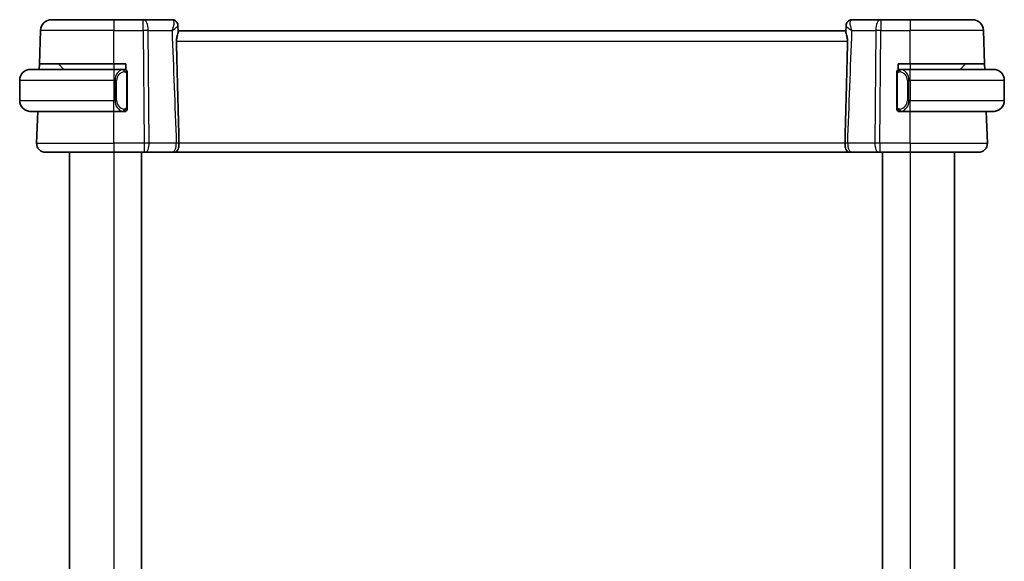
# Model space of a CAD drawing. Units: millimetres. Extents: x 22 to 2800, y 12 to 574.
# Drawn here: x 1169 to 1258, y 391 to 440 of the extents above; entities that cross this region are included whole.
import ezdxf

# ---------------------------------------------------------------- set-up
doc = ezdxf.new("R2010")
doc.units = ezdxf.units.MM
doc.header["$LTSCALE"] = 1.5
doc.layers.add('Visible (ISO)', color=7, linetype='Continuous', lineweight=35)
doc.layers.add('Visible Narrow (ISO)', color=7, linetype='Continuous', lineweight=25)

msp = doc.modelspace()

# ---------------------------------------------------------------- linework, layer by layer
at = {"layer": 'Visible (ISO)'}
for p, q in [((1171.8708, 439.7139), (1177.4861, 439.7139)), ((1180.1592, 439.7139), (1177.4861, 439.7139)), ((1182.7672, 439.7139), (1180.1592, 439.7139)), ((1246.813, 439.7139), (1244.2049, 439.7139)), ((1249.4861, 439.7139), (1246.813, 439.7139)), ((1249.4861, 439.7139), (1255.1013, 439.7139)), ((1183.2932, 439.184), (1183.314, 438.6349)), ((1243.6581, 438.6349), (1243.6789, 439.1821)), ((1170.7654, 435.7139), (1170.8714, 438.7488)), ((1243.6611, 438.7139), (1183.311, 438.7139)), ((1256.2067, 435.7139), (1256.1007, 438.7488)), ((1169.9861, 435.2139), (1177.4861, 435.2139)), ((1170.748, 435.2139), (1170.7654, 435.7139)), ((1177.4861, 435.7139), (1170.7654, 435.7139)), ((1172.4861, 435.7139), (1172.9861, 435.2139)), ((1177.4861, 435.7139), (1178.5861, 435.7139)), ((1178.3896, 435.2139), (1177.4861, 435.2139)), ((1178.4861, 435.2139), (1178.5861, 435.2139)), ((1178.5861, 435.7139), (1178.5861, 435.1871)), ((1248.3861, 435.1871), (1248.3861, 435.7139)), ((1248.3861, 435.7139), (1249.4861, 435.7139)), ((1248.3861, 435.2139), (1248.4861, 435.2139)), ((1249.4861, 435.2139), (1248.5801, 435.2139)), ((1256.2067, 435.7139), (1249.4861, 435.7139)), ((1249.4861, 435.2139), (1256.9861, 435.2139)), ((1254.4861, 435.7139), (1253.9861, 435.2139)), ((1256.2067, 435.7139), (1256.2242, 435.2139)), ((1178.6861, 431.7882), (1178.6861, 434.8397)), ((1248.2861, 434.8397), (1248.2861, 431.7882)), ((1168.9861, 434.2139), (1168.9861, 432.4139)), ((1257.9861, 434.2139), (1257.9861, 432.4139)), ((1177.4861, 431.4139), (1169.9861, 431.4139)), ((1170.515, 428.5419), (1170.6153, 431.4139)), ((1177.4861, 431.4139), (1178.392, 431.4139)), ((1178.5861, 431.4139), (1178.4861, 431.4139)), ((1178.5861, 431.4407), (1178.5861, 431.4139)), ((1248.3861, 431.4139), (1248.3861, 431.4407)), ((1248.4861, 431.4139), (1248.3861, 431.4139)), ((1248.5825, 431.4139), (1249.4861, 431.4139)), ((1256.9861, 431.4139), (1249.4861, 431.4139)), ((1256.4572, 428.5419), (1256.3569, 431.4139)), ((1177.4861, 427.7139), (1171.3145, 427.7139)), ((1173.4861, 427.7139), (1173.4861, 353.7139)), ((1177.4861, 427.7139), (1180.2433, 427.7139)), ((1179.9861, 427.7139), (1179.9861, 353.7139)), ((1180.3327, 427.7139), (1180.2433, 427.7139)), ((1180.3327, 427.7139), (1182.7869, 427.7139)), ((1182.8975, 427.7139), (1244.0746, 427.7139)), ((1244.1852, 427.7139), (1246.6394, 427.7139)), ((1246.7288, 427.7139), (1246.6394, 427.7139)), ((1246.7288, 427.7139), (1249.4861, 427.7139)), ((1246.9861, 427.7139), (1246.9861, 353.7139)), ((1255.6576, 427.7139), (1249.4861, 427.7139)), ((1253.4861, 427.7139), (1253.4861, 353.7139))]:
    msp.add_line(p, q, dxfattribs=at)
for centre, radius, start, end in [((1171.8708, 438.7139), 1, 90, 178), ((1255.1013, 438.7139), 1, 2, 90), ((1169.9861, 434.2139), 1, 90, 180), ((1178.4861, 435.0139), 0.2, 45, 90), ((1248.4861, 435.0139), 0.2, 90, 135), ((1256.9861, 434.2139), 1, 0, 90), ((1178.4861, 435.0139), 0.2, 0, 45), ((1248.4861, 435.0139), 0.2, 135, 180), ((1169.9861, 432.4139), 1, 180, 270), ((1256.9861, 432.4139), 1, 270, 0), ((1178.4861, 431.6139), 0.2, 270, 315), ((1178.4861, 431.6139), 0.2, 315, 0), ((1248.4861, 431.6139), 0.2, 180, 225), ((1248.4861, 431.6139), 0.2, 225, 270), ((1171.3145, 428.5139), 0.8, 178, 270), ((1255.6576, 428.5139), 0.8, 270, 2)]:
    msp.add_arc(centre, radius, start, end, dxfattribs=at)
for centre, major_axis, start_param, end_param in [((1182.7883, 439.192), (0.4492, 0.2196), 6.2559529, 6.2853515), ((1182.7883, 439.192), (0.4492, 0.2196), 0.0017534, 0.0021667), ((1244.1838, 439.192), (-0.4492, 0.2196), 6.2810192, 6.3104178), ((1244.1838, 439.192), (-0.4492, 0.2196), 6.2810186, 6.2814319)]:
    msp.add_ellipse(centre, major_axis=major_axis, ratio=0.9505296, start_param=start_param, end_param=end_param, dxfattribs=at)
for points, knots in [([(1182.7672, 439.7139), (1182.8205, 439.7139), (1182.8745, 439.705), (1182.9767, 439.6715), (1183.0262, 439.6461), (1183.1132, 439.5829), (1183.1513, 439.5443), (1183.2035, 439.4738), (1183.2218, 439.4429), (1183.2367, 439.4124)], [0, 0, 0, 0, 0.016193587, 0.016193587, 0.032656795, 0.032656795, 0.049221799, 0.049221799, 0.060988847, 0.060988847, 0.060988847, 0.060988847]), ([(1243.7354, 439.4124), (1243.7583, 439.4592), (1243.7895, 439.5072), (1243.8642, 439.5874), (1243.9078, 439.6218), (1243.9995, 439.6729), (1244.048, 439.6913), (1244.1327, 439.7099), (1244.1689, 439.7139), (1244.2049, 439.7139)], [0, 0, 0, 0, 0.018057005, 0.018057005, 0.034659995, 0.034659995, 0.05004517, 0.05004517, 0.060983739, 0.060983739, 0.060983739, 0.060983739]), ([(1183.2368, 439.4122), (1183.2642, 439.3562), (1183.2823, 439.2946), (1183.2915, 439.2182), (1183.2927, 439.2029), (1183.2932, 439.1876)], [0, 0, 0, 0, 0.019314566, 0.019314566, 0.024151573, 0.024151573, 0.024151573, 0.024151573]), ([(1183.2398, 439.3985), (1183.2672, 439.3417), (1183.2849, 439.2796), (1183.2921, 439.2082), (1183.2928, 439.1979), (1183.2932, 439.1876)], [0, 0, 0, 0, 0.019589563, 0.019589563, 0.022892027, 0.022892027, 0.022892027, 0.022892027]), ([(1243.6787, 439.1871), (1243.6807, 439.2446), (1243.6922, 439.3034), (1243.719, 439.3765), (1243.7267, 439.3946), (1243.7353, 439.4122)], [0, 0, 0, 0, 0.018165297, 0.018165297, 0.024285449, 0.024285449, 0.024285449, 0.024285449]), ([(1183.314, 438.6349), (1183.3148, 438.6149), (1183.3124, 438.5912), (1183.2966, 438.5027), (1183.2735, 438.4253), (1183.2222, 438.2448), (1183.1939, 438.1415), (1183.1658, 437.9728), (1183.159, 437.9138), (1183.155, 437.8331), (1183.1545, 437.8127), (1183.1543, 437.7846), (1183.1543, 437.7769), (1183.1545, 437.7624), (1183.1547, 437.7556), (1183.1548, 437.7488)], [-0.11525358, -0.11525358, -0.11525358, -0.11525358, -0.09968368, -0.09968368, -0.06458953, -0.06458953, -0.02887226, -0.02887226, -0.01053433, -0.01053433, -0.00438299, -0.00438299, -0.00207539, -0.00207539, -0.00003347, -0.00003347, -0.00003347, -0.00003347]), ([(1243.6581, 438.6349), (1243.6574, 438.6149), (1243.6598, 438.5912), (1243.6755, 438.5027), (1243.6986, 438.4253), (1243.7499, 438.2449), (1243.7782, 438.1416), (1243.8063, 437.9729), (1243.8131, 437.9138), (1243.8171, 437.8331), (1243.8177, 437.8127), (1243.8178, 437.7846), (1243.8178, 437.7769), (1243.8176, 437.7624), (1243.8175, 437.7556), (1243.8173, 437.7488)], [0.01397227, 0.01397227, 0.01397227, 0.01397227, 0.02949691, 0.02949691, 0.06450354, 0.06450354, 0.10013079, 0.10013079, 0.11842843, 0.11842843, 0.12456561, 0.12456561, 0.12686776, 0.12686776, 0.12890527, 0.12890527, 0.12890527, 0.12890527]), ([(1183.1548, 437.7488), (1183.1979, 436.1564), (1183.2396, 434.5538), (1183.3154, 431.4942), (1183.3505, 430.0136), (1183.3831, 428.5464)], [0.00003173, 0.00003173, 0.00003173, 0.00003173, 0.4782144, 0.4782144, 0.91893223, 0.91893223, 0.91893223, 0.91893223]), ([(1243.589, 428.5464), (1243.6216, 430.014), (1243.6567, 431.4949), (1243.7326, 434.5545), (1243.7743, 436.1568), (1243.8173, 437.7488)], [0.00000055, 0.00000055, 0.00000055, 0.00000055, 0.44065472, 0.44065472, 0.91854162, 0.91854162, 0.91854162, 0.91854162]), ([(1169.9861, 435.214), (1169.9847, 435.2139), (1169.9826, 435.2139), (1169.9797, 435.2139), (1169.9736, 435.2139), (1169.9645, 435.2138), (1169.9538, 435.2134), (1169.9458, 435.2132), (1169.937, 435.2128), (1169.9281, 435.2123), (1169.9196, 435.2118), (1169.911, 435.2111), (1169.9028, 435.2105), (1169.8938, 435.2097), (1169.8853, 435.2089), (1169.8778, 435.2081), (1169.8656, 435.2067), (1169.8565, 435.2055), (1169.8532, 435.2051)], [0.00000014, 0.00000014, 0.00000014, 0.00000014, 0.09424462, 0.09424462, 0.09424462, 0.29608497, 0.29608497, 0.29608497, 0.44613462, 0.44613462, 0.44613462, 0.58843853, 0.58843853, 0.58843853, 0.74422937, 0.74422937, 0.74422937, 1, 1, 1, 1]), ([(1178.4187, 435.2139), (1178.4133, 435.2139), (1178.4083, 435.2139), (1178.404, 435.2139), (1178.3989, 435.2139), (1178.3947, 435.214), (1178.392, 435.214)], [0.74172688, 0.74172688, 0.74172688, 0.74172688, 0.86054632, 0.86054632, 0.86054632, 1, 1, 1, 1]), ([(1178.4861, 435.2139), (1178.4856, 435.2139), (1178.485, 435.2139), (1178.4818, 435.2139), (1178.4798, 435.2139), (1178.4771, 435.2139), (1178.4738, 435.2139), (1178.4709, 435.2139), (1178.4676, 435.2139), (1178.4636, 435.2139), (1178.4598, 435.2139), (1178.4554, 435.2139), (1178.4506, 435.2139), (1178.4458, 435.2139), (1178.4405, 435.2139), (1178.4352, 435.2139), (1178.4295, 435.2139), (1178.4239, 435.2139), (1178.4187, 435.2139)], [0, 0, 0, 0, 0.19035453, 0.19035453, 0.19035453, 0.31386322, 0.31386322, 0.31386322, 0.42140608, 0.42140608, 0.42140608, 0.52396797, 0.52396797, 0.52396797, 0.62813475, 0.62813475, 0.62813475, 0.74172688, 0.74172688, 0.74172688, 0.74172688]), ([(1248.5534, 435.2139), (1248.5472, 435.2139), (1248.5405, 435.2139), (1248.5337, 435.2139), (1248.5275, 435.2139), (1248.5213, 435.2139), (1248.5159, 435.2139), (1248.5105, 435.2139), (1248.5059, 435.2139), (1248.5021, 435.2139), (1248.4978, 435.2139), (1248.4944, 435.2139), (1248.4917, 435.2139), (1248.4876, 435.2139), (1248.4867, 435.2139), (1248.4861, 435.2139)], [0.25827312, 0.25827312, 0.25827312, 0.25827312, 0.39314391, 0.39314391, 0.39314391, 0.51690147, 0.51690147, 0.51690147, 0.64201572, 0.64201572, 0.64201572, 0.78266988, 0.78266988, 0.78266988, 1, 1, 1, 1]), ([(1248.5801, 435.2139), (1248.5786, 435.2139), (1248.5766, 435.2139), (1248.5743, 435.2139), (1248.5688, 435.2139), (1248.5617, 435.2139), (1248.5534, 435.2139)], [0.00000016, 0.00000016, 0.00000016, 0.00000016, 0.07789573, 0.07789573, 0.07789573, 0.25827312, 0.25827312, 0.25827312, 0.25827312]), ([(1257.1189, 435.2051), (1257.1148, 435.2056), (1257.1014, 435.2074), (1257.0843, 435.2091), (1257.0735, 435.2102), (1257.0614, 435.2112), (1257.0492, 435.2119), (1257.0365, 435.2127), (1257.0239, 435.2133), (1257.0132, 435.2136), (1257.0132, 435.2136), (1257.0131, 435.2136), (1257.0131, 435.2136)], [0, 0, 0, 0, 0.32158276, 0.32158276, 0.32158276, 0.52551233, 0.52551233, 0.52551233, 0.73736223, 0.73736223, 0.73736223, 0.73790841, 0.73790841, 0.73790841, 0.73790841]), ([(1178.6861, 434.9676), (1178.6861, 434.9735), (1178.6861, 434.979), (1178.6861, 434.9839), (1178.6861, 434.9888), (1178.6861, 434.9932), (1178.6861, 434.9969), (1178.6861, 435.0006), (1178.6861, 435.0036), (1178.6861, 435.006), (1178.6861, 435.0084), (1178.6861, 435.0101), (1178.6861, 435.0114), (1178.6861, 435.0116), (1178.6861, 435.0119), (1178.6861, 435.0121), (1178.6861, 435.0128), (1178.6861, 435.0133), (1178.6861, 435.0136), (1178.6861, 435.0139), (1178.6861, 435.0139), (1178.6861, 435.0139)], [0.5, 0.5, 0.5, 0.5, 0.58502424, 0.58502424, 0.58502424, 0.66947181, 0.66947181, 0.66947181, 0.75324782, 0.75324782, 0.75324782, 0.83626522, 0.83626522, 0.83626522, 0.85443497, 0.85443497, 0.85443497, 0.91835525, 0.91835525, 0.91835525, 1, 1, 1, 1]), ([(1178.6861, 434.8397), (1178.6861, 434.8455), (1178.6861, 434.8513), (1178.6861, 434.8574), (1178.6861, 434.8634), (1178.6861, 434.8695), (1178.6861, 434.8759), (1178.6861, 434.8822), (1178.6861, 434.8888), (1178.6861, 434.8953), (1178.6861, 434.9019), (1178.6861, 434.9085), (1178.6861, 434.9149), (1178.6861, 434.9214), (1178.6861, 434.9278), (1178.6861, 434.9339), (1178.6861, 434.9401), (1178.6861, 434.946), (1178.6861, 434.9516), (1178.6861, 434.9573), (1178.6861, 434.9627), (1178.6861, 434.9676)], [0, 0, 0, 0, 0.07187067, 0.07187067, 0.07187067, 0.14250295, 0.14250295, 0.14250295, 0.21256871, 0.21256871, 0.21256871, 0.28268769, 0.28268769, 0.28268769, 0.35348445, 0.35348445, 0.35348445, 0.42564648, 0.42564648, 0.42564648, 0.5, 0.5, 0.5, 0.5]), ([(1248.2861, 435.0139), (1248.2861, 435.0139), (1248.2861, 435.0139), (1248.2861, 435.0133), (1248.2861, 435.0127), (1248.2861, 435.0115), (1248.2861, 435.0095), (1248.2861, 435.0075), (1248.2861, 435.0046), (1248.2861, 435.0009), (1248.2861, 434.9971), (1248.2861, 434.9924), (1248.2861, 434.987), (1248.2861, 434.9814), (1248.2861, 434.9749), (1248.2861, 434.968)], [0, 0, 0, 0, 0.10026775, 0.10026775, 0.10026775, 0.19847065, 0.19847065, 0.19847065, 0.29651622, 0.29651622, 0.29651622, 0.39628078, 0.39628078, 0.39628078, 0.5, 0.5, 0.5, 0.5]), ([(1248.2861, 434.968), (1248.2861, 434.9562), (1248.2861, 434.9422), (1248.2861, 434.9275), (1248.2861, 434.9131), (1248.2861, 434.8979), (1248.2861, 434.8828), (1248.2861, 434.881), (1248.2861, 434.8792), (1248.2861, 434.8774), (1248.2861, 434.8644), (1248.2861, 434.8517), (1248.2861, 434.8397)], [0.5, 0.5, 0.5, 0.5, 0.6699894, 0.6699894, 0.6699894, 0.83656608, 0.83656608, 0.83656608, 0.85622576, 0.85622576, 0.85622576, 1, 1, 1, 1]), ([(1178.6861, 431.6599), (1178.6861, 431.6717), (1178.6861, 431.6857), (1178.6861, 431.7004), (1178.6861, 431.7148), (1178.6861, 431.73), (1178.6861, 431.7451), (1178.6861, 431.7469), (1178.6861, 431.7486), (1178.6861, 431.7504), (1178.6861, 431.7635), (1178.6861, 431.7762), (1178.6861, 431.7882)], [0.5, 0.5, 0.5, 0.5, 0.6699894, 0.6699894, 0.6699894, 0.83656608, 0.83656608, 0.83656608, 0.85622576, 0.85622576, 0.85622576, 1, 1, 1, 1]), ([(1178.6861, 431.6139), (1178.6861, 431.6139), (1178.6861, 431.614), (1178.6861, 431.6146), (1178.6861, 431.6152), (1178.6861, 431.6164), (1178.6861, 431.6184), (1178.6861, 431.6204), (1178.6861, 431.6233), (1178.6861, 431.627), (1178.6861, 431.6308), (1178.6861, 431.6354), (1178.6861, 431.6409), (1178.6861, 431.6465), (1178.6861, 431.6529), (1178.6861, 431.6599)], [0, 0, 0, 0, 0.10026775, 0.10026775, 0.10026775, 0.19847065, 0.19847065, 0.19847065, 0.29651622, 0.29651622, 0.29651622, 0.39628078, 0.39628078, 0.39628078, 0.5, 0.5, 0.5, 0.5]), ([(1248.2861, 431.7882), (1248.2861, 431.7824), (1248.2861, 431.7766), (1248.2861, 431.7705), (1248.2861, 431.7645), (1248.2861, 431.7583), (1248.2861, 431.752), (1248.2861, 431.7456), (1248.2861, 431.7391), (1248.2861, 431.7326), (1248.2861, 431.726), (1248.2861, 431.7194), (1248.2861, 431.713), (1248.2861, 431.7064), (1248.2861, 431.7001), (1248.2861, 431.694), (1248.2861, 431.6878), (1248.2861, 431.6819), (1248.2861, 431.6763), (1248.2861, 431.6706), (1248.2861, 431.6652), (1248.2861, 431.6603)], [0, 0, 0, 0, 0.07187067, 0.07187067, 0.07187067, 0.14250295, 0.14250295, 0.14250295, 0.21256871, 0.21256871, 0.21256871, 0.28268769, 0.28268769, 0.28268769, 0.35348445, 0.35348445, 0.35348445, 0.42564648, 0.42564648, 0.42564648, 0.5, 0.5, 0.5, 0.5]), ([(1248.2861, 431.6603), (1248.2861, 431.6544), (1248.2861, 431.6489), (1248.2861, 431.644), (1248.2861, 431.6391), (1248.2861, 431.6347), (1248.2861, 431.631), (1248.2861, 431.6273), (1248.2861, 431.6242), (1248.2861, 431.6218), (1248.2861, 431.6195), (1248.2861, 431.6177), (1248.2861, 431.6165), (1248.2861, 431.6163), (1248.2861, 431.616), (1248.2861, 431.6158), (1248.2861, 431.615), (1248.2861, 431.6146), (1248.2861, 431.6143), (1248.2861, 431.6139), (1248.2861, 431.6139), (1248.2861, 431.6139)], [0.5, 0.5, 0.5, 0.5, 0.58502424, 0.58502424, 0.58502424, 0.66947181, 0.66947181, 0.66947181, 0.75324782, 0.75324782, 0.75324782, 0.83626522, 0.83626522, 0.83626522, 0.85443497, 0.85443497, 0.85443497, 0.91835525, 0.91835525, 0.91835525, 1, 1, 1, 1]), ([(1169.8532, 431.4228), (1169.8573, 431.4223), (1169.8707, 431.4205), (1169.8878, 431.4188), (1169.8986, 431.4177), (1169.9108, 431.4167), (1169.923, 431.4159), (1169.9356, 431.4151), (1169.9483, 431.4146), (1169.9589, 431.4143), (1169.959, 431.4143), (1169.959, 431.4143), (1169.959, 431.4143)], [0, 0, 0, 0, 0.32158276, 0.32158276, 0.32158276, 0.52551233, 0.52551233, 0.52551233, 0.73736223, 0.73736223, 0.73736223, 0.73790841, 0.73790841, 0.73790841, 0.73790841]), ([(1178.392, 431.414), (1178.3935, 431.414), (1178.3955, 431.4139), (1178.3979, 431.4139), (1178.4033, 431.4139), (1178.4105, 431.4139), (1178.4187, 431.4139)], [0.00000016, 0.00000016, 0.00000016, 0.00000016, 0.07789573, 0.07789573, 0.07789573, 0.25827312, 0.25827312, 0.25827312, 0.25827312]), ([(1178.4187, 431.4139), (1178.4249, 431.4139), (1178.4317, 431.4139), (1178.4384, 431.4139), (1178.4446, 431.4139), (1178.4508, 431.4139), (1178.4562, 431.4139), (1178.4616, 431.4139), (1178.4662, 431.4139), (1178.47, 431.4139), (1178.4743, 431.4139), (1178.4777, 431.4139), (1178.4804, 431.4139), (1178.4846, 431.4139), (1178.4855, 431.4139), (1178.4861, 431.4139)], [0.25827312, 0.25827312, 0.25827312, 0.25827312, 0.39314391, 0.39314391, 0.39314391, 0.51690147, 0.51690147, 0.51690147, 0.64201572, 0.64201572, 0.64201572, 0.78266988, 0.78266988, 0.78266988, 1, 1, 1, 1]), ([(1248.4861, 431.4139), (1248.4865, 431.4139), (1248.4871, 431.4139), (1248.4903, 431.4139), (1248.4924, 431.4139), (1248.495, 431.4139), (1248.4983, 431.4139), (1248.5012, 431.4139), (1248.5045, 431.4139), (1248.5085, 431.4139), (1248.5123, 431.4139), (1248.5167, 431.4139), (1248.5215, 431.4139), (1248.5264, 431.4139), (1248.5317, 431.4139), (1248.5369, 431.4139), (1248.5426, 431.4139), (1248.5482, 431.4139), (1248.5534, 431.4139)], [0, 0, 0, 0, 0.19035453, 0.19035453, 0.19035453, 0.31386322, 0.31386322, 0.31386322, 0.42140608, 0.42140608, 0.42140608, 0.52396797, 0.52396797, 0.52396797, 0.62813475, 0.62813475, 0.62813475, 0.74172688, 0.74172688, 0.74172688, 0.74172688]), ([(1248.5534, 431.4139), (1248.5588, 431.4139), (1248.5638, 431.4139), (1248.5681, 431.4139), (1248.5732, 431.4139), (1248.5775, 431.4139), (1248.5801, 431.4139)], [0.74172688, 0.74172688, 0.74172688, 0.74172688, 0.86054632, 0.86054632, 0.86054632, 1, 1, 1, 1]), ([(1256.9861, 431.4139), (1256.9874, 431.4139), (1256.9896, 431.4139), (1256.9924, 431.414), (1256.9985, 431.414), (1257.0077, 431.4141), (1257.0184, 431.4145), (1257.0263, 431.4147), (1257.0351, 431.4151), (1257.0441, 431.4156), (1257.0525, 431.4161), (1257.0611, 431.4167), (1257.0693, 431.4174), (1257.0783, 431.4182), (1257.0868, 431.419), (1257.0943, 431.4198), (1257.1065, 431.4211), (1257.1157, 431.4224), (1257.1189, 431.4228)], [0.00000014, 0.00000014, 0.00000014, 0.00000014, 0.09424462, 0.09424462, 0.09424462, 0.29608497, 0.29608497, 0.29608497, 0.44613462, 0.44613462, 0.44613462, 0.58843853, 0.58843853, 0.58843853, 0.74422937, 0.74422937, 0.74422937, 1, 1, 1, 1]), ([(1183.382, 428.5419), (1183.383, 428.4699), (1183.3796, 428.3979), (1183.3659, 428.258), (1183.3556, 428.1907), (1183.3211, 428.0389), (1183.2924, 427.9625), (1183.2219, 427.8455), (1183.1832, 427.8029), (1183.1007, 427.7475), (1183.0588, 427.7314), (1182.9961, 427.7204), (1182.9827, 427.7186), (1182.9691, 427.7173)], [-0.11871756, -0.11871756, -0.11871756, -0.11871756, -0.10095799, -0.10095799, -0.08309936, -0.08309936, -0.05739391, -0.05739391, -0.03474821, -0.03474821, -0.01557957, -0.01557957, -0.01043838, -0.01043838, -0.01043838, -0.01043838]), ([(1183.382, 428.5419), (1183.3819, 428.5426), (1183.3819, 428.5434), (1183.3819, 428.5449), (1183.3819, 428.5456), (1183.3819, 428.5464)], [-0.00045158182, -0.00045158182, -0.00045158182, -0.00045158182, -0.00022635059, -0.00022635059, 0, 0, 0, 0]), ([(1244.003, 427.7173), (1243.9895, 427.7186), (1243.9761, 427.7204), (1243.9134, 427.7314), (1243.8716, 427.7475), (1243.789, 427.8028), (1243.7503, 427.8454), (1243.6798, 427.9624), (1243.6511, 428.0387), (1243.6165, 428.1906), (1243.6062, 428.2579), (1243.5925, 428.3978), (1243.5892, 428.4699), (1243.5902, 428.5419)], [-0.13185574, -0.13185574, -0.13185574, -0.13185574, -0.12562503, -0.12562503, -0.10231103, -0.10231103, -0.0747695, -0.0747695, -0.04350631, -0.04350631, -0.02177822, -0.02177822, -0.00017046, -0.00017046, -0.00017046, -0.00017046]), ([(1243.5902, 428.5464), (1243.5902, 428.5456), (1243.5902, 428.5449), (1243.5902, 428.5434), (1243.5902, 428.5426), (1243.5902, 428.5419)], [-0.00062750686, -0.00062750686, -0.00062750686, -0.00062750686, -0.00040115626, -0.00040115626, -0.00017592503, -0.00017592503, -0.00017592503, -0.00017592503]), ([(1182.9691, 427.7173), (1182.9549, 427.716), (1182.9407, 427.715), (1182.9192, 427.7142), (1182.9121, 427.714), (1182.9036, 427.714), (1182.9022, 427.714), (1182.9004, 427.7139), (1182.8999, 427.7139), (1182.8991, 427.7139), (1182.8988, 427.7139), (1182.8985, 427.7139), (1182.8983, 427.7139), (1182.8981, 427.7139), (1182.8979, 427.7139), (1182.8974, 427.7139), (1182.8976, 427.7139), (1182.8974, 427.7139), (1182.8973, 427.7139), (1182.8962, 427.7139), (1182.8942, 427.7139), (1182.8857, 427.7139), (1182.8768, 427.7139), (1182.8538, 427.7139), (1182.8395, 427.7139), (1182.812, 427.7139), (1182.7998, 427.7139), (1182.7869, 427.7139)], [0, 0, 0, 0, 0.00428228, 0.00428228, 0.006430711, 0.006430711, 0.006833502, 0.006833502, 0.006987067, 0.006987067, 0.007063855, 0.007063855, 0.007102261, 0.007102261, 0.007141052, 0.007141052, 0.007277008, 0.007277008, 0.008505563, 0.008505563, 0.012207406, 0.012207406, 0.018509168, 0.018509168, 0.024820358, 0.024820358, 0.029133574, 0.029133574, 0.029133574, 0.029133574]), ([(1182.8975, 427.7139), (1182.8975, 427.7139), (1182.8975, 427.7139), (1182.8974, 427.7139), (1182.8974, 427.7139), (1182.8973, 427.7139)], [0.0001958476, 0.0001958476, 0.0001958476, 0.0001958476, 0.00048739744, 0.00048739744, 0.0008125152, 0.0008125152, 0.0008125152, 0.0008125152]), ([(1244.1852, 427.7139), (1244.1669, 427.7139), (1244.1498, 427.7139), (1244.1203, 427.7139), (1244.1074, 427.7139), (1244.0874, 427.7139), (1244.0802, 427.7139), (1244.0761, 427.7139), (1244.0755, 427.7139), (1244.0749, 427.7139), (1244.0747, 427.7139), (1244.0746, 427.7139), (1244.0746, 427.7139), (1244.0745, 427.7139), (1244.0745, 427.7139), (1244.0745, 427.7139), (1244.0745, 427.7139), (1244.0744, 427.7139), (1244.0742, 427.7139), (1244.0736, 427.7139), (1244.0731, 427.7139), (1244.0716, 427.7139), (1244.0705, 427.7139), (1244.0665, 427.714), (1244.0635, 427.714), (1244.0513, 427.7142), (1244.0422, 427.7146), (1244.0231, 427.7156), (1244.013, 427.7164), (1244.003, 427.7173)], [0, 0, 0, 0, 0.006145705, 0.006145705, 0.012411084, 0.012411084, 0.018962266, 0.018962266, 0.020496106, 0.020496106, 0.021646066, 0.021646066, 0.0218616, 0.0218616, 0.021942526, 0.021942526, 0.021961607, 0.021961607, 0.022000292, 0.022000292, 0.022154246, 0.022154246, 0.022457665, 0.022457665, 0.023367908, 0.023367908, 0.026099031, 0.026099031, 0.029121489, 0.029121489, 0.029121489, 0.029121489])]:
    msp.add_open_spline(points, degree=3, knots=knots, dxfattribs=at)
at = {"layer": 'Visible Narrow (ISO)'}
for p, q in [((1177.4861, 439.7139), (1177.4861, 438.7488)), ((1180.1592, 438.7488), (1180.1592, 439.7139)), ((1246.813, 439.7139), (1246.813, 438.7488)), ((1249.4861, 439.7139), (1249.4861, 438.7488)), ((1177.4861, 438.7488), (1170.8714, 438.7488)), ((1177.4861, 438.7488), (1180.1592, 438.7488)), ((1177.4861, 435.7139), (1177.4861, 438.7488)), ((1180.1592, 438.7488), (1180.2433, 428.5419)), ((1180.6903, 428.5419), (1180.6061, 438.7488)), ((1180.6061, 438.7488), (1182.7574, 438.7488)), ((1244.2147, 438.7488), (1246.366, 438.7488)), ((1246.366, 438.7488), (1246.2819, 428.5419)), ((1246.7288, 428.5419), (1246.813, 438.7488)), ((1246.813, 438.7488), (1249.4861, 438.7488)), ((1256.1007, 438.7488), (1249.4861, 438.7488)), ((1249.4861, 435.7139), (1249.4861, 438.7488)), ((1243.8173, 437.7488), (1183.1548, 437.7488)), ((1177.4861, 435.7139), (1177.4861, 435.2139)), ((1177.4861, 435.2139), (1177.4861, 434.2139)), ((1249.4861, 435.7139), (1249.4861, 435.2139)), ((1249.4861, 434.2139), (1249.4861, 435.2139)), ((1178.6275, 434.8397), (1178.6708, 434.8397)), ((1178.6275, 434.8397), (1178.6275, 431.7882)), ((1178.6708, 434.8397), (1178.6861, 434.8397)), ((1248.2861, 434.8397), (1248.3013, 434.8397)), ((1248.3013, 434.8397), (1248.3446, 434.8397)), ((1248.3446, 431.7882), (1248.3446, 434.8397)), ((1177.4861, 434.2139), (1168.9861, 434.2139)), ((1177.4861, 434.2139), (1177.6032, 434.2139)), ((1177.4861, 434.2139), (1177.4861, 432.4139)), ((1177.6032, 434.2139), (1177.7446, 434.2139)), ((1177.6032, 434.2139), (1177.6032, 432.4139)), ((1177.7446, 432.4139), (1177.7446, 434.2139)), ((1249.3689, 434.2139), (1249.2275, 434.2139)), ((1249.2275, 434.2139), (1249.2275, 432.4139)), ((1249.3689, 432.4139), (1249.3689, 434.2139)), ((1249.3689, 434.2139), (1249.4861, 434.2139)), ((1249.4861, 434.2139), (1249.4861, 432.4139)), ((1257.9861, 434.2139), (1249.4861, 434.2139)), ((1168.9861, 432.4139), (1177.4861, 432.4139)), ((1177.6032, 432.4139), (1177.4861, 432.4139)), ((1177.4861, 431.4139), (1177.4861, 432.4139)), ((1177.6032, 432.4139), (1177.7446, 432.4139)), ((1178.6708, 431.7882), (1178.6275, 431.7882)), ((1178.6861, 431.7882), (1178.6708, 431.7882)), ((1248.3013, 431.7882), (1248.2861, 431.7882)), ((1248.3446, 431.7882), (1248.3013, 431.7882)), ((1249.3689, 432.4139), (1249.2275, 432.4139)), ((1249.4861, 432.4139), (1249.3689, 432.4139)), ((1249.4861, 431.4139), (1249.4861, 432.4139)), ((1249.4861, 432.4139), (1257.9861, 432.4139)), ((1177.4861, 428.5419), (1177.4861, 431.4139)), ((1249.4861, 428.5419), (1249.4861, 431.4139)), ((1170.515, 428.5419), (1177.4861, 428.5419)), ((1177.4861, 428.5419), (1177.4861, 427.7139)), ((1180.2433, 428.5419), (1177.4861, 428.5419)), ((1180.2433, 428.5419), (1180.2433, 427.7139)), ((1183.1445, 428.5419), (1180.6903, 428.5419)), ((1243.5902, 428.5419), (1183.382, 428.5419)), ((1246.2819, 428.5419), (1243.8277, 428.5419)), ((1246.7288, 428.5419), (1246.7288, 427.7139)), ((1249.4861, 428.5419), (1246.7288, 428.5419)), ((1249.4861, 428.5419), (1249.4861, 427.7139)), ((1249.4861, 428.5419), (1256.4572, 428.5419)), ((1177.4861, 427.7139), (1177.4861, 353.7139)), ((1249.4861, 427.7139), (1249.4861, 353.7139))]:
    msp.add_line(p, q, dxfattribs=at)
for centre, start, end in [((1178.5446, 434.2139), 97.635382, 180), ((1248.4275, 434.2139), 0, 82.364618), ((1178.5446, 432.4139), 180, 262.364618), ((1248.4275, 432.4139), 277.635382, 0)]:
    msp.add_arc(centre, 0.8, start, end, dxfattribs=at)
for centre, major_axis, ratio, start_param, end_param in [((1180.1592, 438.7139), (0, 1), 0.4472136, 4.7472956, 6.2831853), ((1182.7864, 438.6861), (-0.0209, 1.0279), 0.2887431, 5.9841958, 6.277272), ((1182.7883, 439.192), (0.4492, 0.2196), 0.9505296, 0.0021661, 1.003179), ((1244.1838, 439.192), (-0.4492, 0.2196), 0.9505296, 5.2800063, 6.2810192), ((1244.1857, 438.6861), (0.0209, 1.0279), 0.2887431, 0.0059133, 0.2989895), ((1246.813, 438.7139), (0, 1), 0.4472136, 0, 1.5358897), ((1182.7672, 439.2139), (0, 0.5), 0.9913417, 5.3219315, 5.4307728), ((1182.7883, 439.192), (0.4492, 0.2196), 0.9505296, 6.0760215, 6.2849381), ((1244.1838, 439.192), (-0.4492, 0.2196), 0.9505296, 0.0272324, 0.0937188), ((1180.1592, 438.7139), (1, 0.0082), 0.0348983, 1.1071486, 1.5705086), ((1246.813, 438.7139), (1, -0.0082), 0.0348983, 1.571084, 2.034444), ((1178.4032, 434.2139), (0, -1), 0.8, 3.2748552, 4.712389), ((1178.2969, 435.0068), (-0.0266, 0.1982), 0.7039511, 5.3566507, 6.0950034), ((1178.2969, 435.0068), (-0.0266, 0.1982), 0.7039511, 4.618298, 5.3566507), ((1248.6752, 435.0068), (-0.0266, -0.1982), 0.7039511, 4.0681273, 4.8064799), ((1248.6752, 435.0068), (0.0266, 0.1982), 0.7039511, 0.1881819, 0.9265346), ((1248.5689, 434.2139), (0, 1), 0.8, 4.712389, 6.1499228), ((1178.4032, 432.4139), (0, -1), 0.8, 4.712389, 6.1499228), ((1248.5689, 432.4139), (0, 1), 0.8, 3.2748552, 4.712389), ((1178.2969, 431.621), (-0.0266, -0.1982), 0.7039511, 0.1881819, 0.9265346), ((1178.2969, 431.621), (0.0266, 0.1982), 0.7039511, 4.0681273, 4.8064799), ((1248.6752, 431.621), (0.0266, -0.1982), 0.7039511, 4.618298, 5.3566507), ((1248.6752, 431.621), (0.0266, -0.1982), 0.7039511, 5.3566507, 6.0950034), ((1180.2433, 428.5139), (-1, -0.0066), 0.0279186, 4.2487874, 4.7121474), ((1180.3327, 428.5139), (0, -0.8), 0.4472136, 0, 1.6057029), ((1182.7869, 428.5139), (0, -0.8), 0.4472136, 0, 1.6057029), ((1182.8671, 428.5219), (-0.8217, -0.023), 0.0157954, 4.0333776, 4.3675828), ((1244.1051, 428.5219), (-0.8217, 0.023), 0.0157954, 5.0571951, 5.3914003), ((1244.1852, 428.5139), (0, -0.8), 0.4472136, 4.6774824, 6.2831853), ((1246.6394, 428.5139), (0, -0.8), 0.4472136, 4.6774824, 6.2831853), ((1246.7289, 428.5139), (-1, 0.0066), 0.0279186, 4.7126306, 5.1759906)]:
    msp.add_ellipse(centre, major_axis=major_axis, ratio=ratio, start_param=start_param, end_param=end_param, dxfattribs=at)
for points, knots in [([(1182.8538, 439.6701), (1182.9098, 439.6126), (1182.9384, 439.4521), (1182.8925, 439.1226), (1182.8214, 438.9019), (1182.759, 438.7527), (1182.7582, 438.7507), (1182.7574, 438.7488)], [0, 0, 0, 0, 0.030887187, 0.04633078, 0.077217967, 0.077217967, 0.077619057, 0.077619057, 0.077619057, 0.077619057]), ([(1244.2147, 438.7488), (1244.1829, 438.8244), (1244.1546, 438.9007), (1244.1309, 438.9748), (1244.1079, 439.0471), (1244.0891, 439.1173), (1244.0751, 439.186), (1244.033, 439.3921), (1244.0343, 439.5839), (1244.1183, 439.6701)], [-0.000401091, -0.000401091, -0.000401091, -0.000401091, 0.015443593, 0.015443593, 0.015443593, 0.030887187, 0.030887187, 0.030887187, 0.077217967, 0.077217967, 0.077217967, 0.077217967]), ([(1182.7574, 438.7488), (1182.7591, 438.7498), (1182.7608, 438.7508), (1182.8911, 438.8273), (1183.0634, 438.9395), (1183.2445, 439.0897), (1183.2944, 439.1589), (1183.2932, 439.1876)], [-0.077619057, -0.077619057, -0.077619057, -0.077619057, -0.077217967, -0.077217967, -0.04633078, -0.030887187, -0.007036657, -0.007036657, -0.007036657, -0.007036657]), ([(1243.6787, 439.1871), (1243.6771, 439.1401), (1243.791, 439.0264), (1244.023, 438.8653), (1244.1454, 438.7895), (1244.2114, 438.7508), (1244.213, 438.7498), (1244.2147, 438.7488)], [-0.069988172, -0.069988172, -0.069988172, -0.069988172, -0.030887187, -0.015443593, 0, 0, 0.000401091, 0.000401091, 0.000401091, 0.000401091]), ([(1178.392, 435.214), (1178.3912, 435.2139), (1178.3898, 435.2139), (1178.388, 435.2139), (1178.3841, 435.2139), (1178.3779, 435.2138), (1178.3706, 435.2134), (1178.3651, 435.2132), (1178.3591, 435.2128), (1178.3528, 435.2123), (1178.3469, 435.2118), (1178.3406, 435.2111), (1178.3346, 435.2105), (1178.3279, 435.2097), (1178.3215, 435.2089), (1178.3159, 435.2081), (1178.3067, 435.2067), (1178.2995, 435.2055), (1178.2969, 435.2051)], [0.00000014, 0.00000014, 0.00000014, 0.00000014, 0.09424462, 0.09424462, 0.09424462, 0.29608497, 0.29608497, 0.29608497, 0.44613462, 0.44613462, 0.44613462, 0.58843853, 0.58843853, 0.58843853, 0.74422937, 0.74422937, 0.74422937, 1, 1, 1, 1]), ([(1248.6752, 435.2051), (1248.6719, 435.2056), (1248.6615, 435.2074), (1248.6487, 435.2091), (1248.6406, 435.2102), (1248.6315, 435.2112), (1248.6229, 435.2119), (1248.6138, 435.2127), (1248.6052, 435.2133), (1248.598, 435.2136), (1248.589, 435.2139), (1248.5824, 435.2139), (1248.5801, 435.2139)], [0, 0, 0, 0, 0.3215828, 0.3215828, 0.3215828, 0.5255123, 0.5255123, 0.5255123, 0.7373622, 0.7373622, 0.7373622, 1, 1, 1, 1]), ([(1178.4383, 435.0068), (1178.444, 435.0076), (1178.4496, 435.0083), (1178.4556, 435.0089), (1178.4616, 435.0094), (1178.4678, 435.0097), (1178.4744, 435.0096), (1178.4809, 435.0096), (1178.4878, 435.0092), (1178.4948, 435.0084), (1178.5018, 435.0075), (1178.5089, 435.0063), (1178.5159, 435.0047), (1178.523, 435.0031), (1178.53, 435.001), (1178.5367, 434.9985), (1178.5434, 434.996), (1178.5499, 434.9931), (1178.5561, 434.9897), (1178.5623, 434.9863), (1178.5683, 434.9824), (1178.5739, 434.978)], [0, 0, 0, 0, 0.071275, 0.071275, 0.071275, 0.14246065, 0.14246065, 0.14246065, 0.21364074, 0.21364074, 0.21364074, 0.28489899, 0.28489899, 0.28489899, 0.35632005, 0.35632005, 0.35632005, 0.42799051, 0.42799051, 0.42799051, 0.5, 0.5, 0.5, 0.5]), ([(1178.5739, 434.978), (1178.5795, 434.9737), (1178.5849, 434.9688), (1178.59, 434.9635), (1178.5949, 434.9583), (1178.5995, 434.9526), (1178.6036, 434.9466), (1178.6077, 434.9406), (1178.6113, 434.9342), (1178.6142, 434.9277), (1178.6172, 434.9211), (1178.6196, 434.9142), (1178.6215, 434.9074), (1178.6232, 434.9011), (1178.6244, 434.8949), (1178.6253, 434.8883), (1178.6263, 434.8804), (1178.6269, 434.8718), (1178.6272, 434.8632), (1178.6275, 434.8554), (1178.6275, 434.8477), (1178.6275, 434.8397)], [0.5, 0.5, 0.5, 0.5, 0.57172447, 0.57172447, 0.57172447, 0.6426242, 0.6426242, 0.6426242, 0.71336021, 0.71336021, 0.71336021, 0.78457822, 0.78457822, 0.78457822, 0.85049403, 0.85049403, 0.85049403, 0.92879556, 0.92879556, 0.92879556, 1, 1, 1, 1]), ([(1248.3446, 434.8397), (1248.3446, 434.8578), (1248.3448, 434.8764), (1248.3476, 434.8937), (1248.3505, 434.9108), (1248.356, 434.9267), (1248.3644, 434.9407), (1248.3733, 434.9556), (1248.3852, 434.9684), (1248.3977, 434.978)], [0, 0, 0, 0, 0.16464555, 0.16464555, 0.16464555, 0.3268563, 0.3268563, 0.3268563, 0.5, 0.5, 0.5, 0.5]), ([(1248.3977, 434.978), (1248.4057, 434.9841), (1248.4144, 434.9893), (1248.4237, 434.9937), (1248.4328, 434.998), (1248.4425, 435.0015), (1248.4526, 435.0041), (1248.4621, 435.0065), (1248.4718, 435.0081), (1248.4811, 435.009), (1248.4906, 435.0098), (1248.4999, 435.0098), (1248.5087, 435.0094), (1248.5175, 435.0089), (1248.5259, 435.0079), (1248.5338, 435.0068)], [0.5, 0.5, 0.5, 0.5, 0.60524772, 0.60524772, 0.60524772, 0.707891, 0.707891, 0.707891, 0.80414857, 0.80414857, 0.80414857, 0.90207429, 0.90207429, 0.90207429, 1, 1, 1, 1]), ([(1178.6275, 431.7882), (1178.6275, 431.7701), (1178.6274, 431.7515), (1178.6245, 431.7341), (1178.6217, 431.717), (1178.6161, 431.7012), (1178.6078, 431.6872), (1178.5989, 431.6722), (1178.5869, 431.6594), (1178.5744, 431.6499)], [0, 0, 0, 0, 0.16464555, 0.16464555, 0.16464555, 0.3268563, 0.3268563, 0.3268563, 0.5, 0.5, 0.5, 0.5]), ([(1248.3982, 431.6499), (1248.3926, 431.6542), (1248.3872, 431.659), (1248.3822, 431.6643), (1248.3772, 431.6696), (1248.3726, 431.6753), (1248.3685, 431.6813), (1248.3644, 431.6873), (1248.3609, 431.6936), (1248.3579, 431.7002), (1248.3549, 431.7068), (1248.3525, 431.7137), (1248.3507, 431.7205), (1248.349, 431.7268), (1248.3478, 431.733), (1248.3469, 431.7396), (1248.3458, 431.7474), (1248.3452, 431.7561), (1248.3449, 431.7647), (1248.3446, 431.7725), (1248.3446, 431.7802), (1248.3446, 431.7882)], [0.5, 0.5, 0.5, 0.5, 0.57172447, 0.57172447, 0.57172447, 0.6426242, 0.6426242, 0.6426242, 0.71336021, 0.71336021, 0.71336021, 0.78457822, 0.78457822, 0.78457822, 0.85049403, 0.85049403, 0.85049403, 0.92879556, 0.92879556, 0.92879556, 1, 1, 1, 1]), ([(1178.2969, 431.4228), (1178.3002, 431.4223), (1178.3107, 431.4205), (1178.3234, 431.4188), (1178.3315, 431.4177), (1178.3406, 431.4167), (1178.3493, 431.4159), (1178.3583, 431.4151), (1178.3669, 431.4146), (1178.3741, 431.4143), (1178.3831, 431.414), (1178.3897, 431.414), (1178.392, 431.414)], [0, 0, 0, 0, 0.3215828, 0.3215828, 0.3215828, 0.5255123, 0.5255123, 0.5255123, 0.7373622, 0.7373622, 0.7373622, 1, 1, 1, 1]), ([(1178.5744, 431.6499), (1178.5664, 431.6438), (1178.5578, 431.6386), (1178.5484, 431.6342), (1178.5394, 431.6299), (1178.5297, 431.6264), (1178.5195, 431.6238), (1178.51, 431.6213), (1178.5004, 431.6197), (1178.491, 431.6189), (1178.4815, 431.6181), (1178.4723, 431.618), (1178.4635, 431.6185), (1178.4546, 431.619), (1178.4462, 431.62), (1178.4383, 431.621)], [0.5, 0.5, 0.5, 0.5, 0.60524772, 0.60524772, 0.60524772, 0.707891, 0.707891, 0.707891, 0.80414857, 0.80414857, 0.80414857, 0.90207429, 0.90207429, 0.90207429, 1, 1, 1, 1]), ([(1248.5338, 431.621), (1248.5281, 431.6203), (1248.5225, 431.6195), (1248.5165, 431.619), (1248.5106, 431.6185), (1248.5043, 431.6182), (1248.4977, 431.6183), (1248.4912, 431.6183), (1248.4844, 431.6187), (1248.4774, 431.6195), (1248.4704, 431.6203), (1248.4633, 431.6215), (1248.4562, 431.6232), (1248.4491, 431.6248), (1248.4422, 431.6269), (1248.4354, 431.6294), (1248.4287, 431.6319), (1248.4222, 431.6348), (1248.416, 431.6382), (1248.4098, 431.6416), (1248.4039, 431.6455), (1248.3982, 431.6499)], [0, 0, 0, 0, 0.071275, 0.071275, 0.071275, 0.14246065, 0.14246065, 0.14246065, 0.21364074, 0.21364074, 0.21364074, 0.28489899, 0.28489899, 0.28489899, 0.35632005, 0.35632005, 0.35632005, 0.42799051, 0.42799051, 0.42799051, 0.5, 0.5, 0.5, 0.5]), ([(1248.5801, 431.4139), (1248.5809, 431.4139), (1248.5823, 431.4139), (1248.5841, 431.414), (1248.588, 431.414), (1248.5942, 431.4141), (1248.6015, 431.4145), (1248.607, 431.4147), (1248.613, 431.4151), (1248.6193, 431.4156), (1248.6253, 431.4161), (1248.6315, 431.4167), (1248.6376, 431.4174), (1248.6442, 431.4182), (1248.6506, 431.419), (1248.6562, 431.4198), (1248.6654, 431.4211), (1248.6726, 431.4224), (1248.6752, 431.4228)], [0.00000014, 0.00000014, 0.00000014, 0.00000014, 0.09424462, 0.09424462, 0.09424462, 0.29608497, 0.29608497, 0.29608497, 0.44613462, 0.44613462, 0.44613462, 0.58843853, 0.58843853, 0.58843853, 0.74422937, 0.74422937, 0.74422937, 1, 1, 1, 1])]:
    msp.add_open_spline(points, degree=3, knots=knots, dxfattribs=at)
for points in [[(1182.7574, 438.7488), (1182.8864, 435.3465), (1183.0154, 431.9442), (1183.1445, 428.5419)], [(1243.8277, 428.5419), (1243.9567, 431.9442), (1244.0857, 435.3465), (1244.2147, 438.7488)], [(1178.6116, 435.1161), (1178.599, 435.1338), (1178.571, 435.1632), (1178.4993, 435.2017), (1178.4434, 435.2139), (1178.4187, 435.2139)], [(1248.3603, 435.1162), (1248.373, 435.1339), (1248.4012, 435.1633), (1248.4728, 435.2017), (1248.5287, 435.2139), (1248.5534, 435.2139)], [(1178.6116, 435.1161), (1178.6057, 435.12), (1178.5931, 435.127), (1178.5712, 435.1363), (1178.5441, 435.1432), (1178.5109, 435.1483), (1178.4712, 435.1504), (1178.4296, 435.1477), (1178.4054, 435.1432), (1178.3925, 435.1409)], [(1178.6116, 435.1161), (1178.6104, 435.1075), (1178.6077, 435.0883), (1178.5967, 435.0378), (1178.5828, 434.9968), (1178.5739, 434.978)], [(1178.6116, 435.1161), (1178.6122, 435.1204), (1178.6134, 435.1283), (1178.6152, 435.1383), (1178.6176, 435.1467), (1178.6205, 435.153), (1178.6247, 435.1558), (1178.6264, 435.1555), (1178.6275, 435.1554)], [(1178.6116, 435.1161), (1178.617, 435.1085), (1178.6271, 435.0923), (1178.6403, 435.0638), (1178.6519, 435.0292), (1178.6615, 434.9866), (1178.6683, 434.9362), (1178.6711, 434.885), (1178.6708, 434.8554), (1178.6708, 434.8397)], [(1178.6116, 435.1161), (1178.6255, 435.107), (1178.649, 435.0865), (1178.6783, 435.0315), (1178.6861, 434.9872), (1178.6861, 434.9676)], [(1248.3603, 435.1162), (1248.3465, 435.1072), (1248.323, 435.0867), (1248.2939, 435.0319), (1248.2861, 434.9876), (1248.2861, 434.968)], [(1248.3603, 435.1162), (1248.3477, 435.0985), (1248.3266, 435.0593), (1248.3026, 434.956), (1248.3013, 434.8763), (1248.3013, 434.8397)], [(1248.3603, 435.1162), (1248.3596, 435.1214), (1248.3583, 435.1307), (1248.356, 435.142), (1248.3529, 435.1509), (1248.3484, 435.1558), (1248.3461, 435.1556), (1248.3446, 435.1554)], [(1248.3603, 435.1162), (1248.3687, 435.1216), (1248.3867, 435.1313), (1248.4213, 435.1425), (1248.4674, 435.1497), (1248.5265, 435.1502), (1248.5615, 435.1441), (1248.5796, 435.1409)], [(1248.3603, 435.1162), (1248.3615, 435.1076), (1248.3642, 435.0882), (1248.375, 435.0378), (1248.3888, 434.9968), (1248.3977, 434.978)], [(1178.6118, 431.5117), (1178.6244, 431.5294), (1178.6455, 431.5686), (1178.6696, 431.6718), (1178.6708, 431.7516), (1178.6708, 431.7882)], [(1178.6118, 431.5117), (1178.6256, 431.5207), (1178.6491, 431.5412), (1178.6783, 431.5959), (1178.6861, 431.6403), (1178.6861, 431.6599)], [(1248.3605, 431.5118), (1248.3467, 431.5208), (1248.3231, 431.5414), (1248.2938, 431.5963), (1248.2861, 431.6407), (1248.2861, 431.6603)], [(1248.3605, 431.5118), (1248.3551, 431.5194), (1248.3451, 431.5355), (1248.3318, 431.5641), (1248.3202, 431.5987), (1248.3106, 431.6413), (1248.3038, 431.6917), (1248.301, 431.7428), (1248.3013, 431.7725), (1248.3013, 431.7882)], [(1178.6118, 431.5117), (1178.6035, 431.5062), (1178.5855, 431.4966), (1178.5508, 431.4854), (1178.5047, 431.4782), (1178.4456, 431.4777), (1178.4106, 431.4837), (1178.3925, 431.487)], [(1178.6118, 431.5117), (1178.5991, 431.494), (1178.5709, 431.4646), (1178.4993, 431.4262), (1178.4434, 431.4139), (1178.4187, 431.4139)], [(1178.6118, 431.5117), (1178.6106, 431.5203), (1178.6079, 431.5397), (1178.5971, 431.5901), (1178.5833, 431.6311), (1178.5744, 431.6499)], [(1178.6118, 431.5117), (1178.6125, 431.5065), (1178.6138, 431.4972), (1178.6162, 431.4859), (1178.6192, 431.477), (1178.6237, 431.472), (1178.626, 431.4723), (1178.6275, 431.4725)], [(1248.3605, 431.5118), (1248.3599, 431.5075), (1248.3588, 431.4996), (1248.3569, 431.4895), (1248.3546, 431.4812), (1248.3516, 431.4749), (1248.3474, 431.4721), (1248.3457, 431.4724), (1248.3446, 431.4725)], [(1248.3605, 431.5118), (1248.3617, 431.5204), (1248.3644, 431.5396), (1248.3755, 431.59), (1248.3893, 431.6311), (1248.3982, 431.6499)], [(1248.3605, 431.5118), (1248.3664, 431.5079), (1248.379, 431.5008), (1248.4009, 431.4916), (1248.428, 431.4847), (1248.4612, 431.4796), (1248.501, 431.4775), (1248.5425, 431.4802), (1248.5667, 431.4847), (1248.5796, 431.487)], [(1248.3605, 431.5118), (1248.3731, 431.4941), (1248.4011, 431.4646), (1248.4729, 431.4262), (1248.5287, 431.4139), (1248.5534, 431.4139)]]:
    msp.add_open_spline(points, degree=3, dxfattribs=at)

doc.saveas('drawing.dxf')
